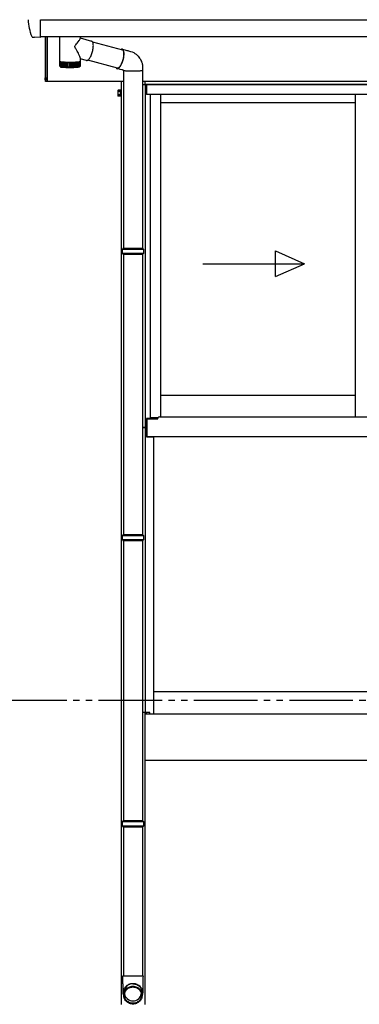
# Model space of a CAD drawing. Extents: x 0 to 17500, y 0 to 26302.
# Drawn here: x 3722 to 4790, y 13424 to 16520 of the extents above; entities that cross this region are included whole.
import ezdxf

# ---------------------------------------------------------------- set-up
doc = ezdxf.new("R2010")
doc.units = 0
doc.linetypes.add('YDIVIDE_1', pattern=[15, 10, -1, 1, -1, 1, -1])
doc.linetypes.add('YHIDDEN_1', pattern=[4, 3, -1])
doc.layers.add('YKK_A1', color=4, linetype='CONTINUOUS', lineweight=30)

msp = doc.modelspace()

# ---------------------------------------------------------------- linework, layer by layer
at = {"layer": 'YKK_A1'}
for p, q in [((3787, 16519.3), (3787, 16519.5)), ((3787, 16465.9), (3787, 16519.3)), ((9829, 16517.9), (3787, 16518.1)), ((3767, 16463.8), (3763.4, 16464)), ((3768.5, 16464.7), (3767.8, 16464)), ((3787, 16463.8), (3768.1, 16464.7)), ((9829, 16466.1), (3787, 16466.1)), ((3787, 16463.8), (3787, 16464)), ((3803, 16325.6), (3803, 16466.1)), ((3808, 16325.6), (3808, 16466.1)), ((3808, 16466.1), (3808, 16325.1)), ((3848, 16387.9), (3848, 16466.1)), ((3897.3, 16439.3), (3898.5, 16440.9)), ((3898.5, 16440.9), (3900.4, 16443.3)), ((3900.4, 16443.3), (3902.4, 16445.5)), ((3902.4, 16445.5), (3906, 16449.7)), ((3906, 16449.7), (3909, 16453.6)), ((3909, 16453.6), (3910.2, 16455.5)), ((3910.2, 16455.5), (3911.1, 16457.2)), ((3911.1, 16457.2), (3911.9, 16459.2)), ((3911.9, 16459.2), (3911.9, 16460.3)), ((3912, 16465.8), (3912, 16460.3)), ((3912, 16462), (3948.2, 16452.4)), ((3948.8, 16452.1), (3948.2, 16452.4)), ((3949.9, 16451.4), (3948.8, 16452.1)), ((3950.8, 16450.4), (3949.9, 16451.4)), ((3951.6, 16449.1), (3950.8, 16450.4)), ((3951.1, 16449.8), (4045.2, 16424.8)), ((3952.3, 16447.4), (3951.6, 16449.1)), ((3952.8, 16445.5), (3952.3, 16447.4)), ((3953.2, 16443.3), (3952.8, 16445.5)), ((3953.4, 16440.8), (3953.2, 16443.3)), ((3953.5, 16438.2), (3953.4, 16440.8)), ((3895.8, 16435.8), (3896.3, 16437.6)), ((3895.8, 16434), (3895.8, 16435.8)), ((3896.5, 16431.8), (3895.8, 16434)), ((3896.3, 16437.6), (3897.3, 16439.3)), ((3897.7, 16429.1), (3896.5, 16431.8)), ((3899, 16426.6), (3897.7, 16429.1)), ((3902.3, 16421), (3899, 16426.6)), ((3904.3, 16417.3), (3902.3, 16421)), ((3906.3, 16413.9), (3904.3, 16417.3)), ((3908, 16410.6), (3906.3, 16413.9)), ((3909.4, 16407.5), (3908, 16410.6)), ((3946.6, 16407), (3947.8, 16410)), ((3947.8, 16410), (3948.9, 16413)), ((3948.9, 16413), (3950, 16416.2)), ((3950, 16416.2), (3950.9, 16419.5)), ((3950.9, 16419.5), (3951.6, 16422.7)), ((3951.6, 16422.7), (3952.3, 16426)), ((3952.3, 16426), (3952.8, 16429.2)), ((3952.8, 16429.2), (3953.2, 16432.3)), ((3953.2, 16432.3), (3953.4, 16435.3)), ((3953.4, 16435.3), (3953.5, 16438.2)), ((4042.7, 16425.5), (4043.7, 16425.5)), ((4043.7, 16425.5), (4044.8, 16425.1)), ((4045.2, 16426.7), (4044.1, 16427)), ((4044.8, 16425.1), (4045.8, 16424.5)), ((4046.3, 16426), (4045.2, 16426.7)), ((4045.5, 16426.5), (4052.8, 16424.6)), ((4045.8, 16424.5), (4046.6, 16423.5)), ((4047.2, 16424.9), (4046.3, 16426)), ((4046.6, 16423.5), (4047.4, 16422.1)), ((4048, 16423.5), (4047.2, 16424.9)), ((4047.4, 16422.1), (4048, 16420.5)), ((4048.7, 16421.8), (4048, 16423.5)), ((4048, 16420.5), (4048.5, 16418.6)), ((4048.5, 16418.6), (4048.9, 16416.4)), ((4049.2, 16419.8), (4048.7, 16421.8)), ((4048.9, 16416.4), (4049.1, 16414)), ((4049.1, 16414), (4049.1, 16411.4)), ((4049.1, 16411.4), (4049.1, 16408.6)), ((4049.5, 16417.5), (4049.2, 16419.8)), ((4049.8, 16415), (4049.5, 16417.5)), ((4049.5, 16406.2), (4049.7, 16409.3)), ((4049.7, 16409.3), (4049.8, 16412.2)), ((4049.8, 16412.2), (4049.8, 16415)), ((4052.8, 16424.6), (4059.2, 16422.9)), ((4059.2, 16422.9), (4061.5, 16422.3)), ((4061.5, 16422.3), (4063.9, 16421.6)), ((4063.9, 16421.6), (4066.9, 16420.8)), ((4066.9, 16420.8), (4070.7, 16419.7)), ((4070.7, 16419.7), (4075.8, 16418.1)), ((4075.8, 16418.1), (4080.3, 16416)), ((4080.3, 16416), (4084.3, 16413.6)), ((4084.3, 16413.6), (4087.7, 16411.1)), ((4087.7, 16411.1), (4091.4, 16407.8)), ((3848, 16387.9), (3848, 16387.8)), ((3848, 16387.8), (3848.4, 16387.6)), ((3848.2, 16373.8), (3848, 16386.9)), ((3848.1, 16386.8), (3848, 16386.9)), ((3848, 16386.9), (3848.1, 16386.9)), ((3848.1, 16386.9), (3848.2, 16386.9)), ((3848.2, 16386.8), (3848.1, 16386.8)), ((3848.9, 16386.9), (3848.2, 16386.9)), ((3848.2, 16386.8), (3848.9, 16386.8)), ((3848.3, 16386.9), (3848.3, 16387.1)), ((3848.4, 16387.1), (3848.3, 16387.1)), ((3848.3, 16387.1), (3848.3, 16387.1)), ((3848.3, 16387.1), (3848.4, 16387.1)), ((3848.6, 16373.4), (3848.3, 16386.6)), ((3848.4, 16387.6), (3849, 16387.4)), ((3848.4, 16387.1), (3849, 16387)), ((3848.4, 16387.1), (3848.5, 16387.1)), ((3849, 16386.7), (3848.4, 16386.7)), ((3848.4, 16386.6), (3848.4, 16386.7)), ((3848.6, 16386.6), (3848.4, 16386.6)), ((3848.4, 16386.6), (3848.4, 16386.6)), ((3848.4, 16386.6), (3848.4, 16386.6)), ((3849.4, 16387.2), (3848.5, 16387.1)), ((3848.6, 16386.6), (3849.5, 16386.5)), ((3849, 16387), (3848.9, 16386.9)), ((3848.9, 16386.8), (3849, 16386.8)), ((3849, 16387.4), (3850, 16387.3)), ((3849, 16387), (3849, 16387)), ((3849, 16387), (3849, 16387)), ((3849, 16387), (3849.1, 16387)), ((3849.1, 16387), (3849, 16387)), ((3849, 16386.7), (3849, 16386.8)), ((3849, 16386.8), (3849.1, 16386.7)), ((3849.1, 16386.7), (3849, 16386.7)), ((3849.1, 16387), (3849.1, 16387)), ((3849.2, 16387.3), (3849.6, 16387.2)), ((3849.2, 16387.3), (3849.2, 16387.3)), ((3849.2, 16387.3), (3849.2, 16387.3)), ((3849.2, 16387.3), (3849.3, 16387.3)), ((3849.3, 16387.3), (3849.5, 16387.3)), ((3849.7, 16386.5), (3849.3, 16386.4)), ((3849.5, 16373), (3849.3, 16386.4)), ((3849.4, 16386.4), (3849.3, 16386.4)), ((3849.3, 16386.4), (3849.3, 16386.4)), ((3849.3, 16386.4), (3849.3, 16386.4)), ((3849.6, 16387.2), (3849.4, 16387.2)), ((3849.6, 16386.4), (3849.4, 16386.4)), ((3849.5, 16386.5), (3849.7, 16386.5)), ((3849.6, 16387.2), (3849.7, 16387.2)), ((3849.7, 16387.2), (3849.6, 16387.2)), ((3849.6, 16386.4), (3850.7, 16386.3)), ((3849.7, 16387.2), (3849.7, 16387.2)), ((3849.7, 16386.5), (3849.8, 16386.5)), ((3849.8, 16386.5), (3849.7, 16386.5)), ((3850, 16387.3), (3851.4, 16387.1)), ((3850.6, 16387), (3850.5, 16386.8)), ((3850.5, 16386.8), (3850.8, 16386.7)), ((3851, 16387.2), (3850.6, 16387)), ((3850.7, 16386.3), (3850.8, 16386.3)), ((3850.8, 16386.7), (3851.4, 16386.5)), ((3851, 16386.3), (3850.8, 16386.2)), ((3850.8, 16386.3), (3851, 16386.3)), ((3851, 16372.5), (3850.8, 16386.2)), ((3851, 16386.3), (3851, 16386.3)), ((3851, 16386.3), (3851, 16386.3)), ((3851.3, 16386.2), (3852.4, 16386.1)), ((3851.4, 16387.1), (3853, 16387)), ((3851.4, 16386.5), (3852.4, 16386.3)), ((3852.4, 16386.3), (3853.7, 16386.2)), ((3852.4, 16386.1), (3852.6, 16386.1)), ((3852.5, 16386.3), (3852.5, 16387)), ((3852.6, 16386.1), (3852.8, 16386.1)), ((3852.8, 16386.1), (3852.9, 16386.1)), ((3852.9, 16386.1), (3852.8, 16386)), ((3853.1, 16370.9), (3852.8, 16386.1)), ((3852.8, 16386), (3853.1, 16372.1)), ((3853, 16387), (3854.9, 16386.8)), ((3853.4, 16385.9), (3854.7, 16385.9)), ((3853.7, 16386.2), (3855.3, 16386)), ((3854.7, 16385.9), (3855, 16385.9)), ((3854.9, 16386.8), (3857.2, 16386.7)), ((3855, 16385.9), (3855.2, 16385.9)), ((3855.2, 16385.9), (3855.3, 16385.9)), ((3855.4, 16370.7), (3855.2, 16385.9)), ((3855.3, 16386), (3857.3, 16385.9)), ((3855.3, 16385.9), (3855.4, 16385.8)), ((3856.1, 16385.8), (3857.4, 16385.7)), ((3857.2, 16386.7), (3859.6, 16386.6)), ((3857.3, 16385.9), (3859.6, 16385.8)), ((3858.5, 16385.6), (3858.1, 16385.7)), ((3858.9, 16372.6), (3858.9, 16385.6)), ((3859.3, 16385.6), (3860.6, 16385.6)), ((3859.6, 16386.6), (3862.3, 16386.5)), ((3859.6, 16385.8), (3862.1, 16385.6)), ((3861.4, 16385.6), (3861.9, 16385.5)), ((3862.1, 16385.6), (3864.8, 16385.5)), ((3862.3, 16386.5), (3865.2, 16386.4)), ((3862.4, 16372.4), (3862.4, 16385.5)), ((3862.9, 16385.5), (3864.2, 16385.5)), ((3864.8, 16385.5), (3867.7, 16385.5)), ((3865.1, 16385.4), (3865.8, 16385.4)), ((3865.2, 16386.4), (3868.2, 16386.3)), ((3866.3, 16372.3), (3866.3, 16385.4)), ((3866.8, 16385.4), (3868.1, 16385.4)), ((3867.7, 16385.5), (3870.8, 16385.4)), ((3868.2, 16386.3), (3871.4, 16386.3)), ((3869, 16385.3), (3869.9, 16385.3)), ((3870.4, 16372.2), (3870.4, 16385.3)), ((3870.8, 16385.4), (3874, 16385.4)), ((3870.9, 16385.3), (3872.2, 16385.3)), ((3871.4, 16386.3), (3874.7, 16386.2)), ((3873.2, 16385.3), (3874.2, 16385.2)), ((3874, 16385.4), (3877.3, 16385.3)), ((3874.7, 16386.2), (3878, 16386.2)), ((3874.7, 16372.2), (3874.7, 16385.2)), ((3875.2, 16385.2), (3876.5, 16385.2)), ((3877.3, 16385.3), (3880.6, 16385.3)), ((3877.5, 16385.2), (3878.6, 16385.2)), ((3878, 16386.2), (3881.4, 16386.2)), ((3879.1, 16372.2), (3879.1, 16385.2)), ((3879.7, 16385.2), (3880.8, 16385.2)), ((3880.6, 16385.3), (3883.9, 16385.3)), ((3881.4, 16386.2), (3884.7, 16386.2)), ((3881.8, 16385.2), (3883, 16385.2)), ((3883.6, 16372.2), (3883.6, 16385.2)), ((3883.9, 16385.3), (3887.1, 16385.4)), ((3884.1, 16385.2), (3885.1, 16385.3)), ((3884.7, 16386.2), (3888, 16386.2)), ((3886.1, 16385.3), (3887.4, 16385.2)), ((3887.1, 16385.4), (3890.3, 16385.4)), ((3887.9, 16372.2), (3887.9, 16385.2)), ((3888, 16386.2), (3891.2, 16386.3)), ((3888.5, 16385.3), (3889.4, 16385.3)), ((3889.6, 16386.3), (3889.6, 16385.4)), ((3890.3, 16385.4), (3893.3, 16385.5)), ((3890.3, 16385.3), (3891.6, 16385.3)), ((3891.2, 16386.3), (3894.2, 16386.4)), ((3892.1, 16372.3), (3892.1, 16385.3)), ((3892.7, 16385.3), (3893.4, 16385.4)), ((3893.3, 16385.5), (3896.2, 16385.6)), ((3894.2, 16386.4), (3897.2, 16386.5)), ((3894.3, 16385.4), (3895.6, 16385.4)), ((3896.1, 16372.4), (3896.1, 16385.4)), ((3896.2, 16385.6), (3898.9, 16385.7)), ((3896.6, 16385.4), (3897.2, 16385.5)), ((3897.2, 16386.5), (3899.9, 16386.6)), ((3898, 16385.5), (3899.4, 16385.5)), ((3898.9, 16385.7), (3901.3, 16385.8)), ((3899.7, 16372.5), (3899.8, 16385.5)), ((3899.9, 16386.6), (3902.4, 16386.7)), ((3900.2, 16385.6), (3900.6, 16385.6)), ((3901.3, 16385.8), (3903.4, 16385.9)), ((3901.4, 16385.7), (3902.7, 16385.7)), ((3902.4, 16386.7), (3904.7, 16386.8)), ((3903, 16372.7), (3903.1, 16385.7)), ((3903.4, 16385.9), (3905.3, 16386.1)), ((3903.4, 16385.7), (3903.7, 16385.8)), ((3904.3, 16385.8), (3905.6, 16385.9)), ((3904.7, 16386.8), (3906.7, 16386.9)), ((3905.3, 16386.1), (3906.8, 16386.2)), ((3905.8, 16372.9), (3906.2, 16385.9)), ((3906.2, 16385.9), (3906.3, 16386)), ((3906.7, 16386.9), (3908.4, 16387.1)), ((3906.8, 16386.2), (3908, 16386.4)), ((3906.8, 16386), (3908, 16386.1)), ((3907.5, 16387), (3907.5, 16386.3)), ((3907.6, 16386.3), (3907.7, 16387)), ((3908, 16386.4), (3908.9, 16386.6)), ((3908.5, 16386.1), (3908.2, 16372.2)), ((3908.5, 16386.1), (3908.3, 16386.2)), ((3908.4, 16387.1), (3909.8, 16387.2)), ((3908.7, 16386.2), (3909.8, 16386.3)), ((3908.9, 16386.6), (3909.4, 16386.7)), ((3909.3, 16387.1), (3909, 16387.2)), ((3909.5, 16386.9), (3909.3, 16387.1)), ((3911, 16403.8), (3909.4, 16407.5)), ((3909.4, 16386.7), (3909.5, 16386.9)), ((3909.7, 16387.3), (3909.7, 16387.3)), ((3909.8, 16387.3), (3909.7, 16387.3)), ((3909.8, 16387.2), (3910.8, 16387.4)), ((3909.9, 16387.3), (3909.8, 16387.3)), ((3909.9, 16386.4), (3909.8, 16386.4)), ((3909.8, 16386.4), (3909.9, 16386.4)), ((3910, 16386.3), (3909.8, 16386.3)), ((3910, 16387.3), (3909.9, 16387.3)), ((3910.2, 16386.3), (3909.9, 16386.4)), ((3909.9, 16386.4), (3910, 16386.4)), ((3910, 16387.5), (3910.1, 16387.4)), ((3910.1, 16387.4), (3910, 16387.4)), ((3910, 16386.4), (3910.1, 16386.5)), ((3910.2, 16386.3), (3910, 16372.8)), ((3910.2, 16386.3), (3910, 16386.3)), ((3910.1, 16386.5), (3911.1, 16386.5)), ((3910.2, 16386.3), (3910.2, 16386.3)), ((3910.2, 16386.3), (3910.2, 16386.3)), ((3910.7, 16387.1), (3911.2, 16387.2)), ((3910.8, 16387.1), (3910.7, 16387.1)), ((3910.7, 16387.1), (3910.7, 16387.1)), ((3910.7, 16387.1), (3910.7, 16387.1)), ((3910.7, 16386.6), (3910.7, 16386.7)), ((3910.7, 16386.7), (3910.8, 16386.7)), ((3910.8, 16386.6), (3910.7, 16386.6)), ((3910.8, 16387.4), (3911.6, 16387.6)), ((3910.9, 16387.1), (3910.8, 16387.1)), ((3910.8, 16386.7), (3910.9, 16386.7)), ((3911.3, 16386.6), (3910.8, 16386.6)), ((3911.7, 16387), (3910.9, 16387.1)), ((3910.9, 16386.7), (3911.8, 16386.7)), ((3911.8, 16400.8), (3911, 16403.8)), ((3911, 16387.3), (3911.1, 16387.2)), ((3911.1, 16386.9), (3911, 16386.9)), ((3911, 16386.9), (3911, 16386.9)), ((3911, 16386.9), (3911.1, 16386.9)), ((3911.1, 16387.2), (3911.2, 16387.2)), ((3911.1, 16386.9), (3911.8, 16387)), ((3911.8, 16386.8), (3911.1, 16386.9)), ((3911.1, 16386.9), (3911.1, 16386.9)), ((3911.4, 16386.5), (3911.1, 16373.2)), ((3911.3, 16386.5), (3911.1, 16386.5)), ((3911.2, 16387.2), (3911.3, 16387.2)), ((3911.3, 16387.2), (3911.2, 16387.2)), ((3911.3, 16386.6), (3911.3, 16386.6)), ((3911.3, 16386.6), (3911.4, 16386.5)), ((3911.4, 16386.5), (3911.3, 16386.5)), ((3911.4, 16386.5), (3911.4, 16386.5)), ((3911.6, 16387.6), (3912, 16387.8)), ((3911.7, 16387), (3911.9, 16387)), ((3912, 16386.8), (3911.7, 16373.8)), ((3912, 16399.2), (3911.8, 16400.8)), ((3911.9, 16387), (3911.8, 16387)), ((3911.8, 16386.8), (3911.9, 16386.8)), ((3911.9, 16386.7), (3911.8, 16386.7)), ((3911.9, 16387), (3911.9, 16386.8)), ((3911.9, 16387), (3911.9, 16387)), ((3911.9, 16387), (3911.9, 16387)), ((3911.9, 16387), (3911.9, 16387)), ((3911.9, 16386.8), (3911.9, 16386.8)), ((3911.9, 16386.8), (3911.9, 16386.8)), ((3911.9, 16386.8), (3911.9, 16386.7)), ((3912, 16399.2), (3912, 16387.9)), ((3931.9, 16391.3), (3912, 16396.6)), ((3912, 16387.8), (3912, 16387.9)), ((3931.9, 16391.3), (3933, 16391.2)), ((3933, 16391.2), (3934.2, 16391.3)), ((3934.2, 16391.3), (3935.6, 16391.9)), ((3935.6, 16391.9), (3936.9, 16392.7)), ((4029.9, 16367.1), (3935.9, 16392.1)), ((3936.9, 16392.7), (3938.3, 16393.9)), ((3938.3, 16393.9), (3939.8, 16395.4)), ((3939.8, 16395.4), (3941.2, 16397.3)), ((3941.2, 16397.3), (3942.6, 16399.3)), ((3942.6, 16399.3), (3944, 16401.7)), ((3944, 16401.7), (3945.3, 16404.3)), ((3945.3, 16404.3), (3946.6, 16407)), ((4041, 16378.7), (4039.6, 16376.3)), ((4039.8, 16375.2), (4041.2, 16377.8)), ((4042.2, 16381.3), (4041, 16378.7)), ((4041.2, 16377.8), (4042.5, 16380.5)), ((4043.4, 16384.1), (4042.2, 16381.3)), ((4042.5, 16380.5), (4043.8, 16383.5)), ((4044.5, 16387.1), (4043.4, 16384.1)), ((4043.8, 16383.5), (4045, 16386.6)), ((4045.5, 16390.1), (4044.5, 16387.1)), ((4045, 16386.6), (4046, 16389.8)), ((4046.4, 16393.2), (4045.5, 16390.1)), ((4046, 16389.8), (4047, 16393.1)), ((4047.2, 16396.4), (4046.4, 16393.2)), ((4047, 16393.1), (4047.8, 16396.4)), ((4047.9, 16399.5), (4047.2, 16396.4)), ((4047.8, 16396.4), (4048.5, 16399.7)), ((4048.4, 16402.7), (4047.9, 16399.5)), ((4048.8, 16405.7), (4048.4, 16402.7)), ((4048.5, 16399.7), (4049.1, 16403)), ((4049.1, 16408.6), (4048.8, 16405.7)), ((4049.1, 16403), (4049.5, 16406.2)), ((4091.4, 16407.8), (4094.5, 16404.5)), ((4094.5, 16404.5), (4097, 16401.5)), ((4097, 16401.5), (4098.9, 16398.9)), ((4098.9, 16398.9), (4100.4, 16396.6)), ((4100.4, 16396.6), (4101.5, 16394.7)), ((4101.5, 16394.7), (4102.3, 16393.2)), ((4102.3, 16393.2), (4103.3, 16391.2)), ((4103.3, 16391.2), (4104.6, 16388.4)), ((4104.6, 16388.4), (4105.3, 16386.7)), ((4105.3, 16386.7), (4106, 16384.8)), ((4106, 16384.8), (4106.6, 16382.7)), ((4106.6, 16382.7), (4107.2, 16380.5)), ((4107.2, 16380.5), (4107.7, 16377.7)), ((3848.2, 16373.8), (3848.4, 16373)), ((3848.6, 16373.6), (3848.8, 16372.7)), ((3848.7, 16372.8), (3848.6, 16373.6)), ((3849.3, 16371.6), (3849.2, 16371.7)), ((3849.3, 16371.6), (3849.3, 16371.5)), ((3849.4, 16371.5), (3849.3, 16371.6)), ((3849.3, 16371.5), (3849.4, 16371.5)), ((3849.4, 16371.5), (3849.4, 16371.5)), ((3849.5, 16373.4), (3849.8, 16372.5)), ((3849.6, 16372.5), (3849.5, 16373.4)), ((3849.8, 16371.4), (3849.7, 16371.5)), ((3849.9, 16371.3), (3849.8, 16371.4)), ((3850, 16371.3), (3849.9, 16371.3)), ((3850, 16371.4), (3850, 16371.3)), ((3850, 16371.3), (3850, 16371.3)), ((3850, 16371.3), (3850, 16371.3)), ((3851.1, 16371.1), (3850.8, 16371.2)), ((3851, 16372.3), (3851.1, 16373.1)), ((3851.1, 16373.1), (3851.4, 16372.3)), ((3851.2, 16371.1), (3851.1, 16371.1)), ((3851.3, 16371.1), (3851.2, 16371.1)), ((3851.3, 16371.2), (3851.3, 16371.1)), ((3853.1, 16372.1), (3853.2, 16372.9)), ((3853.1, 16371), (3853.1, 16370.9)), ((3853.1, 16370.9), (3853.1, 16370.9)), ((3853.2, 16372.9), (3853.5, 16372.1)), ((3855.5, 16370.8), (3855.4, 16370.7)), ((3855.7, 16371.9), (3855.8, 16372.7)), ((3855.8, 16372.7), (3855.8, 16372.8)), ((3857.5, 16370.7), (3857.8, 16370.5)), ((3857.8, 16370.5), (3858, 16370.5)), ((3858, 16370.5), (3858.2, 16370.5)), ((3858.2, 16370.5), (3858.3, 16370.6)), ((3858.4, 16370.6), (3858.3, 16370.6)), ((3858.7, 16371.8), (3858.9, 16372.6)), ((3858.9, 16372.6), (3859.3, 16371.7)), ((3862.2, 16371.6), (3862.4, 16372.4)), ((3862.4, 16372.4), (3862.9, 16371.6)), ((3866, 16371.5), (3866.3, 16372.3)), ((3866.3, 16372.3), (3866.7, 16371.5)), ((3870.1, 16371.4), (3870.4, 16372.2)), ((3870.4, 16372.2), (3870.8, 16371.4)), ((3874.3, 16371.4), (3874.7, 16372.2)), ((3874.7, 16372.2), (3875.1, 16371.4)), ((3878.7, 16371.3), (3879.1, 16372.2)), ((3883.1, 16371.3), (3883.3, 16371.8)), ((3883.3, 16371.8), (3883.4, 16372)), ((3883.4, 16372), (3883.5, 16372.1)), ((3883.5, 16372.1), (3883.5, 16372.2)), ((3883.5, 16372.2), (3883.6, 16372.2)), ((3883.6, 16372.2), (3883.6, 16372.2)), ((3900.5, 16370.5), (3900.4, 16370.6)), ((3900.7, 16370.4), (3900.5, 16370.5)), ((3901, 16370.5), (3900.7, 16370.4)), ((3901.3, 16370.6), (3901, 16370.5)), ((3903.5, 16370.6), (3903.4, 16370.7)), ((3903.7, 16370.6), (3903.5, 16370.6)), ((3903.9, 16370.6), (3903.7, 16370.6)), ((3904.2, 16370.8), (3903.9, 16370.6)), ((3906.8, 16370.3), (3905.7, 16370.2)), ((3906.1, 16370.8), (3906, 16370.9)), ((3906.2, 16370.8), (3906.1, 16370.8)), ((3906.4, 16370.8), (3906.2, 16370.8)), ((3906.7, 16371), (3906.4, 16370.8)), ((3908, 16370.5), (3906.8, 16370.3)), ((3909, 16370.7), (3908, 16370.5)), ((3908.1, 16371), (3908.1, 16371.1)), ((3908.2, 16371), (3908.1, 16371)), ((3908.4, 16371), (3908.2, 16371)), ((3908.6, 16371.2), (3908.4, 16371)), ((3909.5, 16370.8), (3909, 16370.7)), ((3909.9, 16371), (3909.5, 16370.8)), ((3909.6, 16371.2), (3909.6, 16371.3)), ((3909.7, 16371.2), (3909.6, 16371.2)), ((3909.6, 16371.2), (3909.6, 16371.2)), ((3909.9, 16371.4), (3909.7, 16371.2)), ((3910.4, 16371.3), (3909.9, 16371)), ((3910.9, 16371.7), (3910.4, 16371.3)), ((3910.6, 16371.5), (3910.5, 16371.4)), ((3910.5, 16371.4), (3910.6, 16371.5)), ((3910.5, 16371.4), (3910.5, 16371.4)), ((3910.7, 16371.6), (3910.6, 16371.5)), ((3911.3, 16372.2), (3910.9, 16371.7)), ((3911.1, 16372.7), (3911.1, 16372.7)), ((3911.3, 16372.2), (3911.3, 16372.2)), ((3911.7, 16373.1), (3911.6, 16372.9)), ((4028, 16367.4), (4027.4, 16367.8)), ((4029.1, 16367.1), (4028, 16367.4)), ((4028.7, 16365.6), (4029.9, 16365.6)), ((4030.2, 16367.1), (4029.1, 16367.1)), ((4033.1, 16364.7), (4029.4, 16365.6)), ((4029.9, 16365.6), (4031.2, 16365.9)), ((4031.5, 16367.5), (4030.2, 16367.1)), ((4031.2, 16365.9), (4032.6, 16366.7)), ((4032.8, 16368.2), (4031.5, 16367.5)), ((4032.6, 16366.7), (4034, 16367.7)), ((4034.1, 16369.2), (4032.8, 16368.2)), ((4038.3, 16363.4), (4033.1, 16364.7)), ((4034, 16367.7), (4035.5, 16369.2)), ((4035.5, 16370.5), (4034.1, 16369.2)), ((4036.9, 16372.2), (4035.5, 16370.5)), ((4035.5, 16369.2), (4036.9, 16370.9)), ((4038.3, 16374.1), (4036.9, 16372.2)), ((4036.9, 16370.9), (4038.4, 16372.9)), ((4039.6, 16376.3), (4038.3, 16374.1)), ((4042.8, 16362.2), (4038.3, 16363.4)), ((4038.4, 16372.9), (4039.8, 16375.2)), ((4045.2, 16361.6), (4042.8, 16362.2)), ((4046.4, 16361.3), (4045.2, 16361.6)), ((4047.1, 16361.2), (4046.4, 16361.3)), ((4047.4, 16361.1), (4047.1, 16361.2)), ((4047.7, 16361), (4047.4, 16361.1)), ((4047.8, 16361), (4047.7, 16361)), ((4047.9, 16360.9), (4047.8, 16361)), ((4047.9, 16360.7), (4047.9, 16360.9)), ((4047.9, 16360.9), (4047.9, 16360.9)), ((4047.9, 16360.9), (4047.9, 16360.9)), ((4047.9, 16360.9), (4047.9, 16360.9)), ((4047.9, 16360.9), (4047.9, 16360.9)), ((4047.9, 16360.9), (4047.9, 16360.9)), ((4047.9, 16360.9), (4047.9, 16360.9)), ((4047.9, 16360.9), (4048, 16360.9)), ((4048, 16360.9), (4047.9, 16360.9)), ((4047.9, 16360.4), (4047.9, 16360.7)), ((4047.9, 16360.2), (4047.9, 16360.4)), ((4048, 16360.9), (4048, 16360.9)), ((4048, 16360.9), (4048, 16360.9)), ((4048, 16360.9), (4048, 16360.9)), ((4048, 16360.9), (4048, 16360.9)), ((4048, 16360.9), (4048, 16360.9)), ((4048, 16360.9), (4048, 16360.9)), ((4048.2, 16360), (4048.2, 15800)), ((4049.8, 16359.7), (4051.1, 16359.5)), ((4051.1, 16359.5), (4052.7, 16359.4)), ((4052.7, 16359.4), (4054.6, 16359.2)), ((4054.6, 16359.2), (4056.8, 16359.1)), ((4056.8, 16359.1), (4059.2, 16359)), ((4059.2, 16359), (4061.9, 16358.9)), ((4061.9, 16358.9), (4064.7, 16358.8)), ((4064.7, 16358.8), (4067.7, 16358.8)), ((4067.7, 16358.8), (4070.9, 16358.7)), ((4070.9, 16358.7), (4074.1, 16358.7)), ((4074.1, 16358.7), (4077.3, 16358.7)), ((4077.3, 16358.7), (4080.6, 16358.7)), ((4080.6, 16358.7), (4083.8, 16358.7)), ((4083.8, 16358.7), (4087, 16358.7)), ((4087, 16358.7), (4090, 16358.8)), ((4090, 16358.8), (4093, 16358.9)), ((4093, 16358.9), (4095.7, 16359)), ((4095.7, 16359), (4098.2, 16359.1)), ((4098.2, 16359.1), (4100.5, 16359.2)), ((4100.5, 16359.2), (4102.6, 16359.3)), ((4102.6, 16359.3), (4104.3, 16359.5)), ((4104.3, 16359.5), (4105.8, 16359.6)), ((4105.8, 16359.6), (4106.9, 16359.8)), ((4106.9, 16359.8), (4107.6, 16359.9)), ((4107.6, 16359.9), (4108.1, 16360.1)), ((4107.7, 16377.7), (4108.1, 16374.2)), ((4107.9, 16360), (4107.9, 15800)), ((4108.1, 16374.2), (4108.2, 16370.1)), ((4108.1, 16360.1), (4108.2, 16360.3)), ((4108.2, 16370.1), (4108.2, 16367.7)), ((4108.2, 16367.7), (4108.2, 16365.9)), ((4108.2, 16365.9), (4108.2, 16364.7)), ((4108.2, 16364.7), (4108.2, 16363.7)), ((4108.2, 16363.7), (4108.2, 16363.1)), ((4108.2, 16363.1), (4108.2, 16360.3)), ((3800.5, 16334), (3801.4, 16334)), ((3800.5, 16333.2), (3801.4, 16333.2)), ((3801.4, 16334), (3801.4, 16333.2)), ((3803, 16337.6), (3803, 16329.6)), ((3808, 16325.1), (3803.5, 16325.1)), ((4048.2, 16325.6), (3808, 16325.6)), ((4040.5, 16325.6), (4040.5, 13422.6)), ((9808, 16325.6), (4107.9, 16325.6)), ((4115.5, 16325.6), (4115.5, 16314.6)), ((4116, 16314.6), (4116, 16325.6)), ((4030.6, 16297.1), (4031.4, 16298.4)), ((4030.6, 16297.1), (4030.6, 16280.1)), ((4037.6, 16298.4), (4031.4, 16298.4)), ((4037.6, 16293.5), (4031.4, 16293.5)), ((4037.6, 16298.4), (4037.6, 16278.8)), ((4039.4, 16297.2), (4037.6, 16297.2)), ((4037.6, 16297.2), (4037.6, 16280)), ((4040.5, 16299.6), (4039.4, 16299.6)), ((4039.4, 16299.6), (4039.4, 16277.6)), ((4039.4, 16280), (4039.4, 16297.2)), ((4121, 16314.6), (4108, 16314.6)), ((4108, 16314.6), (4108, 15800)), ((6770, 16315.6), (4116, 16315.6)), ((4116.8, 16314.6), (4116.8, 15237.6)), ((4121, 16314.6), (4121, 16284.6)), ((6764.5, 16314.6), (4121.5, 16314.6)), ((4121.5, 16284.6), (4121.5, 16314.6)), ((4030.6, 16280.1), (4031.4, 16278.8)), ((4037.6, 16283.7), (4031.4, 16283.7)), ((4037.6, 16278.8), (4031.4, 16278.8)), ((4037.6, 16280), (4039.4, 16280)), ((4039.4, 16277.6), (4040.5, 16277.6)), ((4132, 16284.6), (4121, 16284.6)), ((6764.5, 16284.6), (4121.5, 16284.6)), ((4132, 16284.6), (4132, 15265.2)), ((4777.3, 16257.6), (4166, 16257.6)), ((4777.3, 15271.1), (4777.3, 16284.6)), ((4045, 15798), (4046, 15800)), ((4045, 15784), (4045, 15798)), ((4045, 15798), (4111, 15798)), ((4110, 15800), (4046, 15800)), ((4110, 15800), (4111, 15798)), ((4111, 15798), (4111, 15784)), ((4046, 15782), (4045, 15784)), ((4111, 15784), (4045, 15784)), ((4046, 15782), (4110, 15782)), ((4048.2, 15782), (4048.2, 14900)), ((4107.9, 15782), (4107.9, 14900)), ((4108, 15782), (4108, 15237.6)), ((4111, 15784), (4110, 15782)), ((4777.3, 15337.6), (4166, 15337.6)), ((4132, 15265.2), (4121, 15265.2)), ((4121, 15265.2), (4121, 15237.6)), ((4121.5, 15265.2), (4121.5, 15207.6)), ((4121.5, 15264.6), (4156.5, 15264.6)), ((4156.5, 15264.6), (4156.5, 15266.1)), ((4161.5, 15271.1), (6724.5, 15271.1)), ((4121, 15237.6), (4108, 15237.6)), ((4108, 15237.6), (4121, 15237.6)), ((4108, 15237.6), (4108, 14900)), ((4116.8, 15237.6), (4116.8, 14341.6)), ((4121, 15237.6), (4121, 15207.6)), ((4121, 15227.6), (4121.5, 15227.6)), ((4121, 15207.6), (4143, 15207.6)), ((6764.5, 15207.6), (4121.5, 15207.6)), ((4143, 15207.6), (4143, 14335.6)), ((4045, 14898), (4046, 14900)), ((4045, 14884), (4045, 14898)), ((4045, 14898), (4111, 14898)), ((4110, 14900), (4046, 14900)), ((4110, 14900), (4111, 14898)), ((4111, 14898), (4111, 14884)), ((4046, 14882), (4045, 14884)), ((4111, 14884), (4045, 14884)), ((4046, 14882), (4110, 14882)), ((4048.2, 14882), (4048.2, 14000)), ((4107.9, 14882), (4107.9, 14000)), ((4108, 14882), (4108, 14341.6)), ((4111, 14884), (4110, 14882)), ((6742.5, 14405.6), (4143.5, 14405.6)), ((4143.5, 14335.6), (4143.5, 14405.6)), ((4119.7, 14341.6), (4108, 14341.6)), ((4115.5, 14341.6), (4115.5, 13422.6)), ((4115.5, 14335.6), (4115.5, 14190.6)), ((6770.5, 14335.6), (4115.5, 14335.6)), ((4116, 14335.6), (4116, 14341.6)), ((4143, 14335.6), (4116, 14335.6)), ((4119.7, 14335.6), (4119.7, 14341.6)), ((4121, 14335.6), (4121, 14341.6)), ((4131, 14341.6), (4121, 14341.6)), ((4131, 14335.6), (4131, 14341.6)), ((6742.5, 14335.6), (4143.5, 14335.6)), ((6770.5, 14190.6), (4115.5, 14190.6)), ((4045, 13998), (4046, 14000)), ((4045, 13984), (4045, 13998)), ((4045, 13998), (4111, 13998)), ((4110, 14000), (4046, 14000)), ((4110, 14000), (4111, 13998)), ((4111, 13998), (4111, 13984)), ((4046, 13982), (4045, 13984)), ((4111, 13984), (4045, 13984)), ((4046, 13982), (4110, 13982)), ((4048.2, 13982), (4048.2, 13512.6)), ((4107.9, 13982), (4107.9, 13512.6)), ((4111, 13984), (4110, 13982)), ((4046.3, 13512.6), (4078, 13512.6)), ((4046.4, 13507.1), (4046.3, 13512.6)), ((4046.5, 13502.6), (4046.4, 13507.1)), ((4046.6, 13499.1), (4046.5, 13502.6)), ((4046.6, 13496.5), (4046.6, 13499.1)), ((4078, 13512.6), (4109.7, 13512.6)), ((4109.5, 13502.3), (4109.4, 13498.7)), ((4109.4, 13498.7), (4109.4, 13495.8)), ((4109.6, 13506.9), (4109.5, 13502.3)), ((4109.7, 13512.6), (4109.6, 13506.9)), ((4046.7, 13494.2), (4046.6, 13496.5)), ((4046.7, 13491.6), (4046.7, 13494.2)), ((4046.7, 13488.5), (4046.7, 13491.6)), ((4046.8, 13485.4), (4046.7, 13488.5)), ((4046.8, 13482.3), (4046.8, 13485.4)), ((4046.9, 13477.8), (4046.8, 13482.3)), ((4047, 13473.2), (4046.9, 13477.8)), ((4047, 13469.9), (4047, 13473.2)), ((4047.1, 13467.4), (4047, 13469.9)), ((4048.3, 13464.9), (4049, 13467.9)), ((4049, 13467.9), (4050, 13470.9)), ((4050, 13470.9), (4051.4, 13473.8)), ((4051.4, 13473.8), (4053.1, 13476.5)), ((4052.2, 13465), (4053.8, 13467.7)), ((4053.1, 13476.5), (4055, 13479)), ((4053.8, 13467.7), (4055.7, 13470.1)), ((4055, 13479), (4057.3, 13481.3)), ((4055, 13465.2), (4056.7, 13467.7)), ((4055.7, 13470.1), (4057.9, 13472.4)), ((4056.7, 13467.7), (4058.7, 13470)), ((4057.3, 13481.3), (4059.8, 13483.3)), ((4057.9, 13472.4), (4060.3, 13474.4)), ((4058.7, 13470), (4061, 13472)), ((4059.8, 13483.3), (4062.5, 13485.1)), ((4060.3, 13474.4), (4062.9, 13476.2)), ((4061, 13472), (4063.4, 13473.8)), ((4062.5, 13485.1), (4065.4, 13486.6)), ((4062.9, 13476.2), (4065.7, 13477.6)), ((4063.4, 13473.8), (4066.1, 13475.3)), ((4065.4, 13486.6), (4068.4, 13487.7)), ((4065.7, 13477.6), (4068.6, 13478.8)), ((4066.1, 13475.3), (4068.9, 13476.5)), ((4068.4, 13487.7), (4071.5, 13488.6)), ((4068.6, 13478.8), (4071.7, 13479.6)), ((4068.9, 13476.5), (4071.9, 13477.3)), ((4071.5, 13488.6), (4074.8, 13489.1)), ((4071.7, 13479.6), (4074.8, 13480.1)), ((4071.9, 13477.3), (4074.9, 13477.9)), ((4074.8, 13489.1), (4078, 13489.3)), ((4074.8, 13480.1), (4078, 13480.3)), ((4074.9, 13477.9), (4078, 13478)), ((4078, 13489.3), (4081.3, 13489.1)), ((4078, 13488.1), (4081.2, 13487.9)), ((4078, 13480.3), (4081.2, 13480.1)), ((4078, 13478), (4081.1, 13477.9)), ((4081.1, 13477.9), (4084.1, 13477.3)), ((4081.2, 13487.9), (4084.3, 13487.4)), ((4081.2, 13480.1), (4084.3, 13479.6)), ((4081.3, 13489.1), (4084.5, 13488.6)), ((4084.1, 13477.3), (4087.1, 13476.5)), ((4084.3, 13487.4), (4087.4, 13486.6)), ((4084.3, 13479.6), (4087.4, 13478.8)), ((4084.5, 13488.6), (4087.6, 13487.7)), ((4087.1, 13476.5), (4089.9, 13475.3)), ((4087.4, 13486.6), (4090.4, 13485.4)), ((4087.4, 13478.8), (4090.4, 13477.6)), ((4087.6, 13487.7), (4090.7, 13486.6)), ((4089.9, 13475.3), (4092.6, 13473.8)), ((4090.4, 13485.4), (4093.2, 13483.9)), ((4090.4, 13477.6), (4093.2, 13476.2)), ((4090.7, 13486.6), (4093.6, 13485.1)), ((4092.6, 13473.8), (4095.1, 13472)), ((4093.2, 13483.9), (4095.8, 13482.2)), ((4093.2, 13476.2), (4095.8, 13474.4)), ((4093.6, 13485.1), (4096.3, 13483.3)), ((4095.1, 13472), (4097.3, 13470)), ((4095.8, 13482.2), (4098.2, 13480.2)), ((4095.8, 13474.4), (4098.2, 13472.4)), ((4096.3, 13483.3), (4098.8, 13481.3)), ((4097.3, 13470), (4099.3, 13467.7)), ((4098.2, 13480.2), (4100.3, 13477.9)), ((4098.2, 13472.4), (4100.3, 13470.1)), ((4098.8, 13481.3), (4101, 13479)), ((4099.3, 13467.7), (4101, 13465.2)), ((4100.3, 13477.9), (4102.2, 13475.4)), ((4100.3, 13470.1), (4102.2, 13467.7)), ((4101, 13479), (4103, 13476.5)), ((4102.2, 13475.4), (4103.8, 13472.8)), ((4102.2, 13467.7), (4103.8, 13465)), ((4103, 13476.5), (4104.7, 13473.8)), ((4103.8, 13472.8), (4105.1, 13469.9)), ((4104.7, 13473.8), (4106, 13470.9)), ((4105.1, 13469.9), (4106, 13467)), ((4106, 13470.9), (4107.1, 13467.9)), ((4107.1, 13467.9), (4107.8, 13464.9)), ((4109, 13467.6), (4108.9, 13465.1)), ((4109.1, 13473.7), (4109, 13470.3)), ((4109, 13470.3), (4109, 13467.6)), ((4109.2, 13478.2), (4109.1, 13473.7)), ((4109.3, 13485.8), (4109.2, 13482.7)), ((4109.2, 13482.7), (4109.2, 13478.2)), ((4109.4, 13492.6), (4109.3, 13489.2)), ((4109.3, 13489.2), (4109.3, 13485.8)), ((4109.4, 13495.8), (4109.4, 13492.6)), ((4047.1, 13464.8), (4047.1, 13467.4)), ((4047.2, 13462.2), (4047.1, 13464.8)), ((4047.4, 13459.4), (4047.2, 13462.2)), ((4047.6, 13457), (4047.4, 13459.4)), ((4047.9, 13455.2), (4047.6, 13457)), ((4047.9, 13461.7), (4048.3, 13464.9)), ((4047.9, 13458.6), (4047.9, 13461.7)), ((4048.3, 13455.4), (4047.9, 13458.6)), ((4048.2, 13454.1), (4047.9, 13455.2)), ((4048.5, 13453), (4048.2, 13454.1)), ((4049, 13452.4), (4048.3, 13455.4)), ((4048.9, 13451.7), (4048.5, 13453)), ((4049.3, 13450.9), (4048.9, 13451.7)), ((4049.1, 13451.8), (4049, 13452.4)), ((4049.1, 13452.4), (4049.1, 13460.1)), ((4049.1, 13453.2), (4049.4, 13456.2)), ((4049.2, 13450.1), (4049.1, 13453.2)), ((4049.7, 13447), (4049.2, 13450.1)), ((4049.4, 13456.2), (4050, 13459.2)), ((4050.4, 13444.1), (4049.7, 13447)), ((4050, 13459.2), (4051, 13462.2)), ((4051.6, 13441.2), (4050.4, 13444.1)), ((4051, 13462.2), (4052.2, 13465)), ((4051.5, 13453.9), (4051.9, 13456.8)), ((4051.5, 13450.9), (4051.5, 13453.9)), ((4051.9, 13447.9), (4051.5, 13450.9)), ((4053, 13438.4), (4051.6, 13441.2)), ((4051.9, 13456.8), (4052.6, 13459.7)), ((4052.6, 13445), (4051.9, 13447.9)), ((4052.6, 13459.7), (4053.6, 13462.5)), ((4053.6, 13442.2), (4052.6, 13445)), ((4054.7, 13435.9), (4053, 13438.4)), ((4053.6, 13462.5), (4055, 13465.2)), ((4055, 13439.6), (4053.6, 13442.2)), ((4056.7, 13437.1), (4055, 13439.6)), ((4058.7, 13434.8), (4056.7, 13437.1)), ((4099.3, 13437.1), (4097.3, 13434.8)), ((4101, 13439.6), (4099.3, 13437.1)), ((4101, 13465.2), (4102.4, 13462.5)), ((4102.4, 13442.2), (4101, 13439.6)), ((4103, 13438.4), (4101.3, 13435.9)), ((4102.4, 13462.5), (4103.5, 13459.7)), ((4103.5, 13445), (4102.4, 13442.2)), ((4104.5, 13441.2), (4103, 13438.4)), ((4103.5, 13459.7), (4104.2, 13456.8)), ((4104.2, 13447.9), (4103.5, 13445)), ((4103.8, 13465), (4105.1, 13462.2)), ((4104.2, 13456.8), (4104.5, 13453.9)), ((4104.5, 13450.9), (4104.2, 13447.9)), ((4104.5, 13453.9), (4104.5, 13450.9)), ((4105.6, 13444.1), (4104.5, 13441.2)), ((4105.1, 13462.2), (4106, 13459.2)), ((4106.4, 13447), (4105.6, 13444.1)), ((4106, 13467), (4106.6, 13464)), ((4106, 13459.2), (4106.6, 13456.2)), ((4106.8, 13450.1), (4106.4, 13447)), ((4106.6, 13464), (4106.9, 13460.9)), ((4106.6, 13456.2), (4106.9, 13453.2)), ((4107, 13451.4), (4106.7, 13450.7)), ((4106.9, 13453.2), (4106.8, 13450.1)), ((4106.9, 13460.9), (4106.9, 13460.1)), ((4106.9, 13460.1), (4106.9, 13452.4)), ((4107.1, 13452.4), (4106.9, 13451.8)), ((4107.5, 13452.9), (4107, 13451.4)), ((4107.8, 13455.4), (4107.1, 13452.4)), ((4107.9, 13454.2), (4107.5, 13452.9)), ((4107.8, 13464.9), (4108.1, 13461.7)), ((4108.1, 13458.6), (4107.8, 13455.4)), ((4108.1, 13455.3), (4107.9, 13454.2)), ((4108.1, 13461.7), (4108.1, 13458.6)), ((4108.3, 13456.5), (4108.1, 13455.3)), ((4108.5, 13457.9), (4108.3, 13456.5)), ((4108.7, 13459.6), (4108.5, 13457.9)), ((4108.8, 13462.4), (4108.7, 13459.6)), ((4108.9, 13465.1), (4108.8, 13462.4)), ((4056.8, 13433.5), (4054.7, 13435.9)), ((4059, 13431.3), (4056.8, 13433.5)), ((4061, 13432.7), (4058.7, 13434.8)), ((4061.5, 13429.4), (4059, 13431.3)), ((4063.4, 13431), (4061, 13432.7)), ((4064.3, 13427.8), (4061.5, 13429.4)), ((4066.1, 13429.5), (4063.4, 13431)), ((4067.1, 13426.5), (4064.3, 13427.8)), ((4068.9, 13428.3), (4066.1, 13429.5)), ((4070.2, 13425.5), (4067.1, 13426.5)), ((4071.9, 13427.4), (4068.9, 13428.3)), ((4073.3, 13424.8), (4070.2, 13425.5)), ((4074.9, 13426.9), (4071.9, 13427.4)), ((4076.4, 13424.5), (4073.3, 13424.8)), ((4078, 13426.7), (4074.9, 13426.9)), ((4079.6, 13424.5), (4076.4, 13424.5)), ((4081.1, 13426.9), (4078, 13426.7)), ((4082.8, 13424.8), (4079.6, 13424.5)), ((4084.1, 13427.4), (4081.1, 13426.9)), ((4085.9, 13425.5), (4082.8, 13424.8)), ((4087.1, 13428.3), (4084.1, 13427.4)), ((4088.9, 13426.5), (4085.9, 13425.5)), ((4089.9, 13429.5), (4087.1, 13428.3)), ((4091.8, 13427.8), (4088.9, 13426.5)), ((4092.6, 13431), (4089.9, 13429.5)), ((4094.5, 13429.4), (4091.8, 13427.8)), ((4095.1, 13432.7), (4092.6, 13431)), ((4097, 13431.3), (4094.5, 13429.4)), ((4097.3, 13434.8), (4095.1, 13432.7)), ((4099.3, 13433.5), (4097, 13431.3)), ((4101.3, 13435.9), (4099.3, 13433.5))]:
    msp.add_line(p, q, dxfattribs=at)
at = {"layer": 'YKK_A1', "linetype": 'YHIDDEN_1'}
for p, q in [((3800.9, 16335.7), (3802.8, 16334.8)), ((3800.9, 16331.5), (3802.8, 16332.5)), ((3802.8, 16334.8), (3803.4, 16333.6)), ((3802.8, 16332.5), (3803.4, 16333.6))]:
    msp.add_line(p, q, dxfattribs=at)
at = {"layer": 'YKK_A1', "linetype": 'Continuous', "ltscale": 0.5}
for p, q in [((4166, 15271.1), (4166, 16284.6)), ((4156.7, 15267.6), (4132, 15267.6))]:
    msp.add_line(p, q, dxfattribs=at)
at = {"layer": 'YKK_A1', "linetype": 'Continuous', "ltscale": 20}
for p, q in [((4526.2, 15712.3), (4526.2, 15792.3)), ((4526.2, 15792.3), (4617.9, 15752.3)), ((4297.9, 15752.3), (4617.9, 15752.3)), ((4526.2, 15712.3), (4617.9, 15752.3))]:
    msp.add_line(p, q, dxfattribs=at)
at = {"layer": 'YKK_A1', "linetype": 'YDIVIDE_1', "ltscale": 20}
msp.add_line((69.8, 14380.1), (14065.5, 14380.1), dxfattribs=at)
at = {"layer": 'YKK_A1'}
for centre, radius, start, end in [((4043.6, 16421.3), 5.69, 85.0849, 123.4584), ((3851.1, 16387), 0.819, 247.171, 279.6629), ((3853.3, 16388.1), 2.2, 257.5287, 273.0404), ((3856, 16390), 4.24, 261.6392, 271.3215), ((3857.5, 16380), 5.72, 83.4843, 90.3962), ((3859.2, 16392.4), 6.81, 263.8666, 270.8115), ((3860.7, 16377.1), 8.51, 85.0646, 90.3185), ((3862.7, 16395.1), 9.66, 265.2817, 270.7345), ((3864.3, 16374.1), 11.4, 86.1484, 90.445), ((3866.6, 16397.8), 12.5, 266.2739, 270.8525), ((3868.3, 16371.3), 14.1, 86.9511, 90.6741), ((3870.6, 16400.1), 14.8, 267.0187, 271.0784), ((3872.5, 16369.1), 16.2, 87.5801, 90.9685), ((3874.9, 16401.7), 16.5, 267.6055, 271.3796), ((3876.9, 16367.8), 17.4, 88.0942, 91.3172), ((3879.1, 16402.4), 17.2, 268.0837, 271.7482), ((3881.4, 16367.6), 17.6, 88.5272, 91.7236), ((3883.5, 16402.1), 16.9, 268.4807, 272.1914), ((3885.8, 16368.5), 16.8, 88.898, 92.202), ((3887.7, 16400.9), 15.6, 268.8089, 272.7302), ((3890.1, 16370.3), 15, 89.2146, 92.7796), ((3891.9, 16398.8), 13.5, 269.0672, 273.4036), ((3894.2, 16372.9), 12.5, 89.4725, 93.5032), ((3895.8, 16396.2), 10.8, 269.2348, 274.2819), ((3897.9, 16375.9), 9.68, 89.6474, 94.4564), ((3899.5, 16393.5), 7.94, 269.2526, 275.4971), ((3901.3, 16378.9), 6.8, 89.6712, 95.7998), ((3902.8, 16390.9), 5.22, 268.9636, 277.3266), ((3904.3, 16381.6), 4.23, 89.3553, 97.8831), ((3905.7, 16388.8), 2.94, 267.8999, 280.4604), ((3906.7, 16383.8), 2.19, 88.0882, 101.6346), ((3908.1, 16387.3), 1.29, 264.2133, 287.2176), ((3908.6, 16385.4), 0.835, 83.0854, 110.573), ((3851.4, 16373.9), 3.12, 197.6299, 225.0885), ((3851.3, 16373.4), 2.66, 193.3749, 221.3852), ((3851.6, 16373.8), 3.03, 201.1746, 231.0339), ((3853.8, 16378.8), 8.58, 239.141, 270.8758), ((3852.7, 16373), 3.16, 189.0331, 211.1728), ((3852.5, 16373.7), 3.03, 204.2668, 235.5796), ((3856.1, 16372.8), 5.06, 185.034, 198.2168), ((3854.1, 16373.7), 3.07, 206.8334, 239.0014), ((3853.1, 16371.7), 0.852, 231.7695, 269.1541), ((3891.3, 16373.1), 38.3, 181.4797, 183.1841), ((3856.3, 16373.6), 3.12, 208.8423, 241.5237), ((3880.2, 16732.2), 362.9, 265.8476, 273.9876), ((3855.3, 16371.5), 0.792, 231.476, 282.8526), ((3849.3, 16372.2), 6.4, 347.7266, 357.9978), ((3862.5, 16375.2), 7.09, 199.9623, 207.5414), ((3859, 16373.6), 3.26, 210.8381, 242.7589), ((3855.4, 16372.1), 3.36, 333.7405, 354.096), ((3862, 16373.4), 3.16, 211.1594, 244.4796), ((3861.2, 16371.2), 0.852, 232.3533, 303.0297), ((3859.6, 16372.1), 2.64, 322.348, 349.6991), ((3865.5, 16373.2), 3.14, 211.4661, 245.0894), ((3864.8, 16371.2), 1.02, 236.1299, 300.4634), ((3863.6, 16372.1), 2.46, 313.69, 345.1392), ((3869.4, 16373.1), 3.07, 211.1978, 245.1629), ((3868.7, 16371.3), 1.15, 238.7417, 298.8834), ((3867.7, 16372.2), 2.47, 307.3668, 340.8197), ((3873.4, 16372.9), 2.98, 210.3397, 244.678), ((3872.8, 16371.3), 1.26, 240.5106, 298.0379), ((3872, 16372.4), 2.58, 302.8567, 337.0173), ((3877.7, 16372.7), 2.86, 208.8701, 243.5647), ((3877, 16371.3), 1.31, 241.6143, 297.797), ((3876.3, 16372.5), 2.73, 299.7073, 333.8651), ((3836.8, 16350.4), 47.6, 26.0953, 27.2263), ((3882, 16372.6), 2.72, 206.7655, 241.6951), ((3881.3, 16371.3), 1.32, 242.1434, 298.1073), ((3880.6, 16372.7), 2.88, 297.582, 331.4005), ((3864.3, 16362.5), 21.6, 24.3, 26.7575), ((3886.3, 16372.4), 2.59, 204.012, 238.8674), ((3885.6, 16371.3), 1.28, 242.1255, 298.9745), ((3884.9, 16372.9), 3.03, 296.2493, 329.6134), ((3867.9, 16382.1), 22.3, 331.2825, 333.7317), ((3875.3, 16366.1), 14, 22.0514, 25.7818), ((3890.6, 16372.3), 2.48, 200.626, 234.7868), ((3889.7, 16371.3), 1.2, 241.5307, 300.4634), ((3889, 16373.1), 3.15, 295.5598, 328.4762), ((3881.4, 16377.3), 11.9, 330.2844, 334.8877), ((3884, 16368.6), 8.92, 18.9442, 24.6952), ((3894.8, 16372.2), 2.45, 196.6866, 229.0556), ((3893.7, 16371.2), 1.07, 240.2617, 302.7139), ((3892.9, 16373.3), 3.23, 295.4265, 327.9609), ((3888.5, 16375.7), 8.31, 329.8292, 336.4114), ((3890.2, 16369.9), 6.42, 15.3197, 23.1631), ((3898.9, 16372.1), 2.57, 192.3743, 221.2023), ((3897.4, 16371.2), 0.919, 238.121, 305.9828), ((3896.6, 16373.4), 3.27, 295.8118, 328.0471), ((3893.8, 16374.9), 6.41, 329.863, 338.3514), ((3895.1, 16370.7), 5, 11.2571, 21.1411), ((3903, 16372.1), 3.05, 187.9794, 210.8142), ((3899.8, 16373.5), 3.27, 296.7202, 328.7239), ((3898.1, 16374.4), 5.26, 330.4086, 340.6816), ((3898.9, 16371.3), 4.37, 7.1792, 18.2826), ((3907.9, 16372.2), 4.74, 183.8098, 197.8436), ((3902.7, 16373.6), 3.23, 298.1977, 329.9893), ((3901.6, 16374.1), 4.46, 331.4471, 343.415), ((3902.3, 16371.9), 3.69, 2.4178, 15.3844), ((3927.4, 16372), 21.5, 179.9709, 183.0071), ((3905.1, 16373.7), 3.17, 300.3344, 331.8454), ((3904.4, 16374), 3.91, 333.0073, 346.508), ((3900.4, 16372.8), 7.85, 347.8419, 356.2349), ((3905, 16372.4), 3.25, 357.5049, 12.0998), ((3906.9, 16373.8), 3.11, 303.2719, 334.2899), ((3906.2, 16373), 3.76, 334.0512, 352.2892), ((3906.5, 16373.9), 3.52, 335.1204, 349.8965), ((3907, 16372.8), 2.97, 352.5791, 8.5258), ((3908.1, 16373.8), 3.06, 307.2117, 337.3013), ((3908.3, 16373.3), 2.86, 322.6752, 348.0926), ((3908.6, 16373.9), 3.09, 312.4184, 340.8181), ((3907.9, 16373.9), 3.27, 337.7924, 353.5149), ((3908.3, 16373.3), 2.82, 348.613, 4.7273), ((3908.6, 16373.9), 3.12, 340.9984, 357.2925), ((3909, 16373.7), 2.75, 348.2944, 0.8459), ((4029.8, 16370.6), 5.19, 205.5084, 257.7904), ((4049.5, 16362.5), 2.8, 234.0175, 274.9778), ((3805.8, 16333.6), 5.3, 127.7141, 175.4006), ((3805.8, 16333.6), 5.3, 184.5994, 232.2859), ((3802.7, 16337.6), 0.274, 0, 127.7141), ((3802.7, 16329.6), 0.274, 232.2859, 0), ((3803.5, 16325.6), 0.5, 180, 270), ((4035, 16296), 4.34, 145.6158, 214.3842), ((4046.9, 16288.6), 16.2, 162.412, 197.588), ((4035, 16281.3), 4.34, 145.6158, 214.3842), ((4161.5, 15266.1), 5, 162.5426, 180), ((4161.5, 15266.1), 5, 90, 162.5426), ((4077.5, 13459.6), 28.4, 89.0423, 178.9717), ((4077.6, 13460.7), 26.2, 189.8061, 270.8589), ((4078.4, 13460.8), 26.3, 269.1907, 350.1443)]:
    msp.add_arc(centre, radius, start, end, dxfattribs=at)
at = {"layer": 'YKK_A1', "extrusion": (3.6e-15, 0, -1)}
for centre, major_axis, start_param, end_param in [((3752.2, 16519.5), (-3, 0), 6.210869, 6.283185), ((3943.2, 16533.4), (194.6, 0), 2.786967, 3.069276)]:
    msp.add_ellipse(centre, major_axis=major_axis, ratio=0.99863, start_param=start_param, end_param=end_param, dxfattribs=at)
at = {"layer": 'YKK_A1', "extrusion": (2.6e-15, 2.4e-15, -1)}
msp.add_ellipse((3767.1, 16464.8), major_axis=(-0.727, -0.69), ratio=0.9974, start_param=4.712389, end_param=5.525231, dxfattribs=at)
at = {"layer": 'YKK_A1'}
for points in [[(3760.8, 16465.9), (3760.9, 16465.6), (3761, 16465.4), (3761.3, 16465), (3761.4, 16464.9), (3761.6, 16464.7), (3761.7, 16464.6), (3761.9, 16464.4), (3762, 16464.4), (3762.3, 16464.2), (3762.4, 16464.2), (3762.8, 16464), (3763.1, 16464), (3763.4, 16464)], [(3787, 16464), (3787, 16464), (3787, 16464), (3787, 16464.2), (3787, 16464.2), (3787, 16464.4), (3787, 16464.4), (3787, 16464.6), (3787, 16464.7), (3787, 16464.9), (3787, 16465), (3787, 16465.4), (3787, 16465.6), (3787, 16465.9)]]:
    msp.add_open_spline(points, degree=3, knots=[0, 0, 0, 0, 0.25, 0.25, 0.375, 0.375, 0.5, 0.5, 0.625, 0.625, 0.75, 0.75, 1, 1, 1, 1], dxfattribs=at)

doc.saveas('drawing.dxf')
